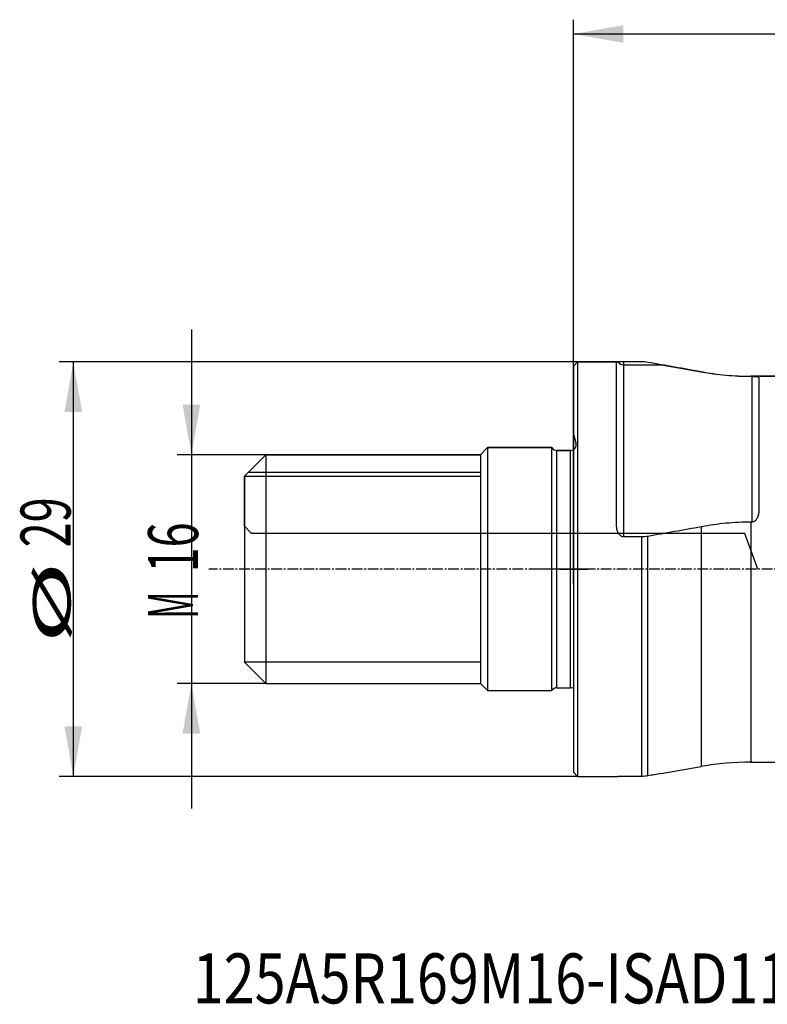
# Model space of a CAD drawing. Units: millimetres. Extents: x 198.4 to 296.4, y 213.3 to 284.6.
# Drawn here: x 198.4 to 250.7, y 213.3 to 282.2 of the extents above; entities that cross this region are included whole.
import ezdxf

# ---------------------------------------------------------------- set-up
doc = ezdxf.new("R2010")
doc.units = ezdxf.units.MM
doc.linetypes.add('CENTER2', pattern=[1.125, 0.75, -0.125, 0.125, -0.125])
for name, color, linetype in [('1', 4, 'Continuous'), ('2', 7, 'Continuous'), ('4', 2, 'CENTER2'), ('80', 6, 'Continuous'), ('NOCUT', 7, 'Continuous'), ('SK1', 4, 'Continuous'), ('SK2', 7, 'Continuous'), ('SK4', 2, 'CENTER2'), ('SK6', 5, 'Continuous')]:
    doc.layers.add(name, color=color, linetype=linetype)
doc.styles.add('cesky', font='Monospac821 BT')

msp = doc.modelspace()

# ---------------------------------------------------------------- linework, layer by layer
at = {"layer": '1'}
for p, q in [((237.4442, 258.2312), (237.1442, 257.9312)), ((237.1442, 257.9312), (237.1442, 229.5312)), ((237.4442, 258.2312), (237.4442, 229.2312)), ((240.2814, 258.2312), (237.4442, 258.2312)), ((240.1442, 258.2209), (240.1442, 246.7838)), ((240.6442, 258.2291), (240.6442, 246.0096)), ((241.9255, 258.2291), (240.6442, 258.2291)), ((246.0923, 257.535), (243.2876, 258.0296)), ((246.0923, 257.535), (246.0923, 257.522)), ((249.5653, 257.2312), (249.5653, 257.1948)), ((251.7817, 257.2312), (249.5653, 257.2312)), ((249.6442, 257.1948), (249.5653, 257.1948)), ((249.6442, 247.0439), (249.6442, 257.1948)), ((250.1442, 247.9053), (250.1442, 257.0994)), ((214.4173, 250.5042), (230.6442, 250.5042)), ((246.0923, 246.7167), (246.0923, 229.9273)), ((249.5653, 247.0439), (249.5653, 230.2312)), ((249.5653, 247.0439), (249.6442, 247.0439)), ((240.6442, 246.0096), (241.9255, 246.0096)), ((241.9255, 229.2332), (241.9255, 246.0096)), ((242.3596, 229.2705), (242.3596, 246.0469)), ((249.5653, 230.2312), (264.6542, 230.2312)), ((237.1442, 229.5312), (237.4442, 229.2312)), ((243.2876, 229.4328), (246.0923, 229.9273)), ((237.4442, 229.2312), (240.2814, 229.2312)), ((241.9255, 229.2332), (240.6442, 229.2332))]:
    msp.add_line(p, q, dxfattribs=at)
for centre, start, end in [((249.5653, 277.2312), 260, 270), ((249.5653, 210.2312), 90, 100)]:
    msp.add_arc(centre, 20, start, end, dxfattribs=at)
for points, knots in [([(240.6442, 258.2291), (240.6225, 258.2291), (240.6013, 258.2292), (240.5594, 258.2293), (240.5389, 258.2294), (240.4986, 258.2296), (240.4795, 258.2298), (240.4428, 258.2301), (240.4253, 258.2302), (240.3752, 258.2306), (240.3462, 258.2309), (240.3139, 258.2311), (240.3076, 258.2311), (240.2955, 258.2311), (240.2896, 258.2312), (240.2726, 258.2312), (240.2622, 258.2311), (240.2333, 258.2309), (240.2171, 258.2307), (240.1965, 258.23), (240.1903, 258.2297), (240.1791, 258.229), (240.1742, 258.2287), (240.1611, 258.2274), (240.1547, 258.2264), (240.1463, 258.2239), (240.1442, 258.2225), (240.1442, 258.2209)], [0, 0, 0, 0, 0.0625, 0.0625, 0.125, 0.125, 0.1875, 0.1875, 0.25, 0.25, 0.375, 0.375, 0.40625, 0.40625, 0.4375, 0.4375, 0.5, 0.5, 0.625, 0.625, 0.6875, 0.6875, 0.75, 0.75, 0.875, 0.875, 1, 1, 1, 1]), ([(242.3596, 258.1918), (242.2886, 258.2042), (242.2169, 258.2135), (242.0722, 258.2259), (241.9992, 258.2291), (241.9255, 258.2291)], [0, 0, 0, 0, 0.5, 0.5, 1, 1, 1, 1]), ([(246.0923, 257.522), (245.4719, 257.6375), (244.8505, 257.7508), (243.6062, 257.9739), (242.9833, 258.0836), (242.3596, 258.1918)], [0, 0, 0, 0, 0.5, 0.5, 1, 1, 1, 1]), ([(249.5653, 257.1948), (248.974, 257.1948), (248.3894, 257.2237), (247.2321, 257.3345), (246.6595, 257.4164), (246.0923, 257.522)], [0, 0, 0, 0, 0.5, 0.5, 1, 1, 1, 1]), ([(250.1442, 257.0994), (250.1442, 257.106), (250.1424, 257.1122), (250.1349, 257.1242), (250.1292, 257.1299), (250.1136, 257.1407), (250.1036, 257.1459), (250.0849, 257.1532), (250.078, 257.1556), (250.0627, 257.1602), (250.0544, 257.1624), (250.0362, 257.1667), (250.0263, 257.1688), (250.005, 257.1727), (249.9934, 257.1746), (249.9684, 257.1782), (249.955, 257.1799), (249.9262, 257.1831), (249.9109, 257.1845), (249.8777, 257.1872), (249.8597, 257.1885), (249.8219, 257.1907), (249.8019, 257.1916), (249.7701, 257.1928), (249.7592, 257.1931), (249.737, 257.1937), (249.7146, 257.1943), (249.6915, 257.1946), (249.668, 257.1948), (249.6561, 257.1948), (249.6442, 257.1948)], [0, 0, 0, 0, 0.125, 0.125, 0.25, 0.25, 0.375, 0.375, 0.4375, 0.4375, 0.5, 0.5, 0.5625, 0.5625, 0.625, 0.625, 0.6875, 0.6875, 0.75, 0.75, 0.8125, 0.8125, 0.875, 0.875, 0.90625, 0.90625, 0.9375, 0.96875, 0.96875, 1, 1, 1, 1]), ([(249.6442, 247.0439), (249.668, 247.0439), (249.6912, 247.0467), (249.7252, 247.0546), (249.7365, 247.0579), (249.7586, 247.0656), (249.7696, 247.0702), (249.8014, 247.0851), (249.8214, 247.097), (249.8498, 247.1172), (249.859, 247.1243), (249.8769, 247.1393), (249.8855, 247.147), (249.9104, 247.171), (249.9258, 247.188), (249.9546, 247.2235), (249.968, 247.2421), (250.0056, 247.2999), (250.0267, 247.3401), (250.0628, 247.4226), (250.0779, 247.465), (250.0968, 247.5299), (250.1026, 247.5518), (250.1128, 247.5956), (250.1173, 247.6176), (250.1291, 247.6835), (250.1348, 247.7277), (250.1424, 247.8163), (250.1442, 247.8607), (250.1442, 247.9053)], [0, 0, 0, 0, 0.0625, 0.0625, 0.09375, 0.09375, 0.125, 0.125, 0.1875, 0.1875, 0.21875, 0.21875, 0.25, 0.25, 0.3125, 0.3125, 0.375, 0.375, 0.5, 0.5, 0.625, 0.625, 0.6875, 0.6875, 0.75, 0.75, 0.875, 0.875, 1, 1, 1, 1]), ([(240.1442, 246.7838), (240.1442, 246.7419), (240.1463, 246.7002), (240.1547, 246.6176), (240.1609, 246.5766), (240.1781, 246.4953), (240.189, 246.455), (240.2095, 246.3952), (240.2171, 246.3754), (240.2335, 246.3363), (240.2424, 246.3172), (240.2617, 246.2797), (240.2721, 246.2613), (240.2946, 246.2254), (240.3067, 246.2079), (240.3458, 246.157), (240.3749, 246.1262), (240.4245, 246.0858), (240.4422, 246.0733), (240.479, 246.0513), (240.4981, 246.0418), (240.538, 246.0261), (240.5589, 246.0199), (240.6011, 246.0117), (240.6225, 246.0096), (240.6442, 246.0096)], [0, 0, 0, 0, 0.125, 0.125, 0.25, 0.25, 0.375, 0.375, 0.4375, 0.4375, 0.5, 0.5, 0.5625, 0.5625, 0.625, 0.625, 0.75, 0.75, 0.8125, 0.8125, 0.875, 0.875, 0.9375, 0.9375, 1, 1, 1, 1]), ([(242.3596, 246.0469), (242.9833, 246.1551), (243.6062, 246.2648), (244.8505, 246.4879), (245.4719, 246.6012), (246.0923, 246.7167)], [0, 0, 0, 0, 0.5, 0.5, 1, 1, 1, 1]), ([(246.0923, 246.7167), (246.6595, 246.8223), (247.2321, 246.9042), (248.3894, 247.015), (248.974, 247.0439), (249.5653, 247.0439)], [0, 0, 0, 0, 0.5, 0.5, 1, 1, 1, 1]), ([(241.9255, 246.0096), (241.9992, 246.0096), (242.0722, 246.0128), (242.2169, 246.0252), (242.2886, 246.0345), (242.3596, 246.0469)], [0, 0, 0, 0, 0.5, 0.5, 1, 1, 1, 1]), ([(240.6442, 229.2332), (240.6225, 229.2332), (240.6013, 229.2332), (240.5594, 229.233), (240.5389, 229.2329), (240.4986, 229.2327), (240.4795, 229.2325), (240.4428, 229.2323), (240.4253, 229.2321), (240.3752, 229.2317), (240.3462, 229.2314), (240.3139, 229.2312), (240.3076, 229.2312), (240.2955, 229.2312), (240.2896, 229.2312), (240.2827, 229.2312), (240.2815, 229.2312), (240.2803, 229.2312)], [0, 0, 0, 0, 0.140657, 0.140657, 0.2813141, 0.2813141, 0.4219711, 0.4219711, 0.5626282, 0.5626282, 0.8439423, 0.8439423, 0.9142708, 0.9142708, 0.9845993, 0.9845993, 1, 1, 1, 1]), ([(242.3596, 229.2705), (242.2886, 229.2582), (242.2169, 229.2489), (242.0722, 229.2364), (241.9992, 229.2332), (241.9255, 229.2332)], [0, 0, 0, 0, 0.5, 0.5, 1, 1, 1, 1])]:
    msp.add_open_spline(points, degree=3, knots=knots, dxfattribs=at)
msp.add_open_spline([(243.2886, 229.4329), (242.9791, 229.3784), (242.6695, 229.3243), (242.3596, 229.2705)], degree=3, dxfattribs=at)
at = {"layer": '2'}
for p, q in [((237.1442, 243.7312), (237.1442, 282.1616)), ((237.1442, 281.1616), (280.1442, 281.1616))]:
    msp.add_line(p, q, dxfattribs=at)
msp.add_solid([(237.1442, 281.1616), (240.6442, 281.7787), (240.6443, 280.5445)], dxfattribs=at)
at = {"layer": '4'}
msp.add_line((282.5653, 243.7312), (234.4255, 243.7312), dxfattribs=at)
at = {"layer": '80'}
for p, q in [((237.1442, 242.7316), (237.1442, 244.7307)), ((236.1447, 243.7312), (238.1438, 243.7312))]:
    msp.add_line(p, q, dxfattribs=at)
msp.add_point((237.1442, 243.7312), dxfattribs=at)
at = {"layer": 'NOCUT'}
for p, q in [((237.1442, 257.9312), (237.4442, 258.2312)), ((237.1442, 253.2302), (237.1442, 257.9312)), ((237.4442, 258.2312), (240.2798, 258.2312)), ((240.6442, 258.0254), (243.3113, 258.0254)), ((243.3113, 258.0254), (246.0923, 257.535)), ((249.5653, 257.2312), (264.9939, 257.2312)), ((237.3306, 252.5347), (237.1442, 253.2302)), ((230.6442, 251.7312), (231.1442, 252.2312)), ((231.1442, 252.2312), (235.6442, 252.2312)), ((214.1442, 250.2312), (215.6442, 251.7312)), ((215.6442, 251.7312), (230.6442, 251.7312)), ((235.9907, 252.0312), (236.9442, 252.0312)), ((214.1442, 246.7312), (214.1442, 250.2312)), ((214.6442, 246.2312), (214.1442, 246.7312)), ((249.1442, 246.2312), (214.6442, 246.2312)), ((250.0542, 243.7312), (249.1442, 246.2312))]:
    msp.add_line(p, q, dxfattribs=at)
for centre, radius, start, end in [((249.5653, 277.2312), 20, 260, 270), ((235.9907, 252.4312), 0.4, 210, 270), ((236.9442, 252.4312), 0.4, 270, 15)]:
    msp.add_arc(centre, radius, start, end, dxfattribs=at)
msp.add_ellipse((240.6442, 258.6781), major_axis=(0, 0.6527), ratio=0.766044, start_param=2.3250036, end_param=3.1415927, dxfattribs=at)
at = {"layer": 'SK1'}
for p, q in [((231.1442, 252.2312), (230.6442, 251.7312)), ((231.1442, 252.2312), (231.1442, 235.2312)), ((235.6442, 252.2312), (231.1442, 252.2312)), ((235.6442, 235.2312), (235.6442, 252.2312)), ((215.6442, 251.7312), (214.1442, 250.2312)), ((215.6442, 251.7312), (215.6442, 235.7312)), ((230.6442, 251.7312), (215.6442, 251.7312)), ((230.6442, 251.7312), (230.6442, 235.7312)), ((236.9442, 252.0312), (235.9907, 252.0312)), ((235.9907, 235.4312), (235.9907, 252.0312)), ((236.9442, 235.4312), (236.9442, 252.0312)), ((214.1442, 250.2312), (214.1442, 237.2312)), ((214.1442, 250.2312), (230.6442, 250.2312)), ((214.1442, 237.2312), (215.6442, 235.7312)), ((230.6442, 237.2312), (214.1442, 237.2312)), ((215.6442, 235.7312), (230.6442, 235.7312)), ((230.6442, 235.7312), (231.1442, 235.2312)), ((231.1442, 235.2312), (235.6442, 235.2312)), ((235.9907, 235.4312), (236.9442, 235.4312))]:
    msp.add_line(p, q, dxfattribs=at)
for centre, start, end in [((235.9907, 252.4312), 210, 270), ((236.9442, 252.4312), 270, 300.00093), ((235.9907, 235.0312), 90, 150), ((236.9442, 235.0312), 59.99907, 90)]:
    msp.add_arc(centre, 0.4, start, end, dxfattribs=at)
at = {"layer": 'SK2'}
for p, q in [((210.4314, 260.4812), (210.4314, 226.9812)), ((237.4442, 258.2312), (201.1737, 258.2312)), ((202.1737, 258.2312), (202.1737, 229.2312)), ((215.6442, 251.7312), (209.4314, 251.7312)), ((215.6442, 235.7312), (209.4314, 235.7312)), ((237.4442, 229.2312), (201.1737, 229.2312))]:
    msp.add_line(p, q, dxfattribs=at)
for points in [[(202.1737, 258.2312), (202.7908, 254.7312), (201.5565, 254.7312)], [(210.4314, 251.7312), (209.8142, 255.2312), (211.0485, 255.2312)], [(210.4314, 235.7312), (211.0485, 232.2312), (209.8142, 232.2312)], [(202.1737, 229.2312), (201.5565, 232.7312), (202.7908, 232.7312)]]:
    msp.add_solid(points, dxfattribs=at)
at = {"layer": 'SK4'}
msp.add_line((238.1438, 243.7312), (211.6442, 243.7312), dxfattribs=at)

# ---------------------------------------------------------------- texts
at = {"layer": 'SK2', "char_height": 3.5, "attachment_point": 7, "rotation": 90, "line_spacing_factor": 0.843373, "style": 'cesky'}
for s, insert in [('\\fMonospac821 BT|b0|i0;\\W0.6598;29', (201.9863, 245.2574)), ('\\fMonospac821 BT|b0|i0;\\W0.6598;16', (210.9002, 243.5012)), ('\\fMonospac821 BT|b0|i0;\\W2.1528;\\H2.63;%%c\\H3.50;', (201.9863, 238.5199)), ('\\fMonospac821 BT|b0|i0;\\W0.4866;M', (210.9002, 240.2762))]:
    msp.add_mtext(s, dxfattribs=dict(at, insert=insert))
at = {"layer": 'SK6', "insert": (210.523, 213.3551), "char_height": 3.5, "attachment_point": 7, "line_spacing_factor": 0.843373, "style": 'cesky'}
msp.add_mtext('\\fMonospac821 BT|b0|i0;\\W0.8173;125A5R169M16-ISAD11E-C', dxfattribs=at)

doc.saveas('drawing.dxf')
